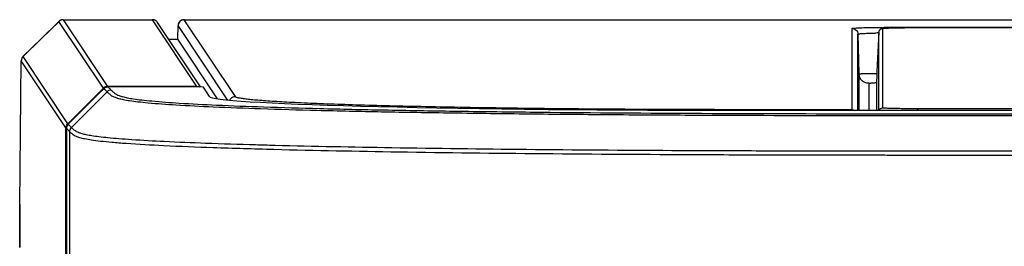
# Model space of a CAD drawing. Units: millimetres. Extents: x -1722 to 1126, y -538 to 1196.
# Drawn here: x -169 to -119, y 564 to 576 of the extents above; entities that cross this region are included whole.
import ezdxf

# ---------------------------------------------------------------- set-up
doc = ezdxf.new("R2010")
doc.units = ezdxf.units.MM
doc.header["$LTSCALE"] = 15.367
doc.layers.add('00_COMPONENTS', color=7, linetype='CONTINUOUS')

msp = doc.modelspace()

# ---------------------------------------------------------------- linework, layer by layer
at = {"layer": '00_COMPONENTS', "color": 7, "linetype": 'Continuous'}
for p, q in [((-167.47195, 575.89847), (-169.30175, 574.11202)), ((-167.46944, 575.9013), (-169.29707, 574.11697)), ((-167.46945, 575.90129), (-167.47195, 575.89848)), ((-165.20074, 572.49316), (-167.47195, 575.89847)), ((-167.29406, 575.98501), (-167.29565, 575.98481)), ((-167.25991, 575.98635), (-164.98869, 572.58104)), ((-167.25686, 575.98723), (-167.2557, 575.9874)), ((-167.25686, 575.98723), (-162.70128, 575.98724)), ((-167.25575, 575.9874), (-162.70379, 575.98741)), ((-162.70389, 575.98741), (-162.70127, 575.98724)), ((-162.68463, 575.98688), (-162.70127, 575.98724)), ((-160.40915, 572.58106), (-162.67787, 575.98457)), ((-160.22688, 572.54861), (-162.42842, 575.85133)), ((-161.38492, 574.99454), (-161.37814, 575.68755)), ((-161.38482, 574.99425), (-161.37807, 575.6845)), ((-161.37814, 575.68753), (-161.37807, 575.6845)), ((-158.84694, 571.88732), (-161.37807, 575.6845)), ((-161.07812, 575.98439), (-158.46184, 572.05949)), ((-161.05306, 575.98741), (-161.07254, 575.98686)), ((-161.07254, 575.98686), (-161.05555, 575.98724)), ((-161.05555, 575.98724), (-161.05303, 575.98741)), ((-161.05555, 575.98724), (-90.94845, 575.9874)), ((-161.05308, 575.98741), (-90.94748, 575.98757)), ((-126.88051, 571.38812), (-126.88051, 575.54052)), ((-125.3099, 571.48069), (-125.3099, 575.53733)), ((-125.23241, 575.55165), (-125.24796, 575.55039)), ((-125.21573, 575.55289), (-125.23241, 575.55165)), ((-125.19788, 575.55412), (-125.21573, 575.55289)), ((-125.1788, 575.55533), (-125.19788, 575.55412)), ((-125.15843, 575.55653), (-125.1788, 575.55533)), ((-125.13675, 575.55772), (-125.15843, 575.55653)), ((-125.11371, 575.5589), (-125.13675, 575.55772)), ((-125.08928, 575.56007), (-125.11371, 575.5589)), ((-125.06343, 575.56123), (-125.08928, 575.56007)), ((-125.03615, 575.56238), (-125.06343, 575.56123)), ((-125.0074, 575.56352), (-125.03615, 575.56238)), ((-124.97717, 575.56464), (-125.0074, 575.56352)), ((-124.94543, 575.56575), (-124.97717, 575.56464)), ((-124.91219, 575.56684), (-124.94543, 575.56575)), ((-124.87743, 575.56792), (-124.91219, 575.56684)), ((-124.84114, 575.56897), (-124.87743, 575.56792)), ((-124.80332, 575.57001), (-124.84114, 575.56897)), ((-124.76396, 575.57103), (-124.80332, 575.57001)), ((-124.72305, 575.57202), (-124.76396, 575.57103)), ((-124.6806, 575.57298), (-124.72305, 575.57202)), ((-124.63659, 575.57393), (-124.6806, 575.57298)), ((-124.59101, 575.57484), (-124.63659, 575.57393)), ((-124.54387, 575.57572), (-124.59101, 575.57484)), ((-124.58445, 575.6008), (-0.53172, 575.60108)), ((-124.58445, 575.6008), (-124.58445, 575.57496)), ((-124.49517, 575.57657), (-124.54387, 575.57572)), ((-124.44491, 575.57739), (-124.49517, 575.57657)), ((-124.3931, 575.57817), (-124.44491, 575.57739)), ((-124.33975, 575.57892), (-124.3931, 575.57817)), ((-124.28486, 575.57963), (-124.33975, 575.57892)), ((-124.22847, 575.58029), (-124.28486, 575.57963)), ((-124.17059, 575.58091), (-124.22847, 575.58029)), ((-124.11126, 575.58148), (-124.17059, 575.58091)), ((-124.0505, 575.58201), (-124.11126, 575.58148)), ((-123.98837, 575.58248), (-124.0505, 575.58201)), ((-123.92488, 575.5829), (-123.98837, 575.58248)), ((-123.86009, 575.58326), (-123.92488, 575.5829)), ((-123.79403, 575.58356), (-123.86009, 575.58326)), ((-123.72676, 575.58381), (-123.79403, 575.58356)), ((-123.65834, 575.58398), (-123.72676, 575.58381)), ((-123.58887, 575.5841), (-123.65834, 575.58398)), ((-123.51237, 575.58414), (-123.58887, 575.5841)), ((-123.51237, 575.58414), (-123.51237, 575.58407)), ((-123.51237, 575.58407), (-0.55099, 575.58407)), ((-161.86196, 575.00153), (-161.38492, 575.00153)), ((-161.86185, 575.00136), (-161.38492, 575.00136)), ((-161.38482, 574.99425), (-161.3849, 574.99454)), ((-159.3539, 571.94748), (-161.38482, 574.99425)), ((-126.58061, 575.24848), (-126.52768, 573.22406)), ((-126.58061, 571.34784), (-126.58061, 575.24848)), ((-125.50963, 575.34786), (-125.6152, 573.33687)), ((-125.50963, 575.34786), (-125.50962, 575.34795)), ((-125.50963, 571.34784), (-125.50963, 575.34786)), ((-169.31359, 574.09969), (-169.31416, 574.09904)), ((-169.30175, 574.11201), (-169.31359, 574.09969)), ((-167.02446, 570.66909), (-169.31195, 574.09879)), ((-169.30175, 574.11202), (-169.29707, 574.11697)), ((-169.47178, 566.54616), (-169.39992, 573.88989)), ((-169.47173, 566.54127), (-169.39985, 573.88679)), ((-169.39992, 573.88986), (-169.39985, 573.88679)), ((-167.11236, 570.45708), (-169.39985, 573.88679)), ((-126.52768, 573.22406), (-126.52768, 571.34784)), ((-125.6152, 573.33687), (-125.61509, 572.9507)), ((-165.20074, 572.49316), (-167.02446, 570.66909)), ((-165.16976, 572.46219), (-165.20074, 572.49316)), ((-160.40915, 572.58106), (-164.98869, 572.58104)), ((-164.98869, 572.58104), (-164.98869, 572.54683)), ((-160.21205, 572.54861), (-164.95871, 572.54861)), ((-164.95631, 572.54845), (-164.95648, 572.54862)), ((-160.20463, 572.54843), (-164.95631, 572.54845)), ((-160.40915, 572.58106), (-160.40915, 572.54861)), ((-160.21205, 572.54864), (-160.20463, 572.54843)), ((-159.76667, 572.06874), (-160.07823, 572.53614)), ((-126.02785, 572.73732), (-126.02785, 571.34784)), ((-125.61509, 571.34784), (-125.61509, 572.9507)), ((-165.37882, 572.26075), (-166.99719, 570.64231)), ((-165.37868, 572.26061), (-166.99705, 570.64217)), ((-165.01145, 572.3029), (-166.83509, 570.47923)), ((-165.36105, 572.27848), (-165.37882, 572.26075)), ((-165.37868, 572.26061), (-165.37882, 572.26075)), ((-165.33562, 572.30372), (-165.36105, 572.27848)), ((-165.3104, 572.32858), (-165.33562, 572.30372)), ((-165.29391, 572.34474), (-165.3104, 572.32858)), ((-165.27784, 572.36042), (-165.29391, 572.34474)), ((-165.2623, 572.37549), (-165.27784, 572.36042)), ((-165.24742, 572.38984), (-165.2623, 572.37549)), ((-165.23331, 572.40335), (-165.24742, 572.38984)), ((-165.22006, 572.41594), (-165.23331, 572.40335)), ((-165.20776, 572.42752), (-165.22006, 572.41594)), ((-165.1965, 572.438), (-165.20776, 572.42752)), ((-165.16831, 572.46054), (-165.15384, 572.44535)), ((-165.16831, 572.46054), (-165.15384, 572.44535)), ((-133.12825, 571.38834), (-133.30834, 571.38848)), ((581.68314, 571.34621), (-133.30831, 571.34786)), ((-132.44449, 571.38811), (-133.12825, 571.38834)), ((-126.88051, 571.38812), (-132.44449, 571.38811)), ((-132.44449, 571.34786), (-132.44449, 571.38811)), ((-126.88051, 571.34784), (-126.88051, 571.38812)), ((-126.58054, 571.18065), (-125.50976, 571.17936)), ((-125.50976, 571.17936), (-125.44471, 571.17929)), ((-123.51237, 571.34784), (-123.51237, 571.43395)), ((457.28239, 571.43395), (-123.51237, 571.43395)), ((-167.11236, 354.61925), (-167.11236, 570.45708)), ((-167.08382, 570.45708), (-167.11236, 570.45708)), ((-167.02446, 570.66909), (-166.99743, 570.64206)), ((-166.99705, 570.64217), (-166.9972, 570.6423)), ((-167.08496, 570.43018), (-167.08505, 570.43018)), ((-167.08496, 570.43018), (-167.08447, 354.6235)), ((-156.4046, 569.55693), (-156.46178, 569.55841)), ((-156.40243, 569.55698), (-156.45963, 569.55846)), ((-128.3537, 569.26765), (-128.41518, 569.26777)), ((-128.3537, 569.26766), (-128.41517, 569.26779)), ((-126.46832, 569.26477), (-126.53764, 569.26485)), ((-126.46832, 569.26477), (-126.53763, 569.26485)), ((-126.4727, 569.05542), (-126.52775, 569.05548)), ((-125.50202, 569.05454), (-126.4727, 569.05542)), ((-125.61495, 569.26398), (-126.46832, 569.26477)), ((-125.49848, 569.26388), (-125.61495, 569.26398)), ((-125.49848, 569.26388), (-125.61495, 569.26398)), ((-125.47442, 569.05451), (-125.50202, 569.05454)), ((-125.46853, 569.05451), (-125.50202, 569.05454)), ((-125.47426, 569.26387), (-125.49848, 569.26388)), ((-125.47426, 569.26387), (-125.49848, 569.26388)), ((-125.46854, 569.05451), (-125.47442, 569.05451)), ((-119.6864, 569.05169), (-121.31497, 569.05196)), ((-169.47178, 566.54616), (-169.47349, 566.362)), ((-169.47178, 566.54616), (-169.47173, 566.54127))]:
    msp.add_line(p, q, dxfattribs=at)
for points in [[(-167.38747, 575.95818), (-167.39662, 575.95368), (-167.40574, 575.94881), (-167.4148, 575.94355), (-167.4238, 575.9379), (-167.43267, 575.93188), (-167.44142, 575.92547), (-167.45001, 575.91869), (-167.45839, 575.91156), (-167.46657, 575.90407), (-167.46946, 575.90128)], [(-167.35148, 575.97239), (-167.36031, 575.96939), (-167.3693, 575.96602), (-167.37835, 575.96229), (-167.38747, 575.95818)], [(-167.29565, 575.98481), (-167.30271, 575.98382), (-167.31015, 575.9826), (-167.31796, 575.98113), (-167.32601, 575.97939), (-167.33428, 575.97738), (-167.34279, 575.97504), (-167.35148, 575.97239)], [(-167.25577, 575.98739), (-167.26668, 575.9872), (-167.28829, 575.98568), (-167.29406, 575.98501)], [(-162.68463, 575.98688), (-162.69023, 575.98714), (-162.70379, 575.98741)], [(-162.52032, 575.94002), (-162.53129, 575.94648), (-162.54229, 575.95236), (-162.55326, 575.95766), (-162.56419, 575.96241), (-162.57502, 575.96663), (-162.58562, 575.9703), (-162.59603, 575.97349), (-162.60616, 575.97622), (-162.61575, 575.97847), (-162.6248, 575.9803), (-162.63334, 575.9818), (-162.64115, 575.98296), (-162.64808, 575.98386), (-162.65437, 575.98456), (-162.66035, 575.98514), (-162.66606, 575.98563), (-162.67152, 575.98605), (-162.67708, 575.98643), (-162.6846, 575.98687)], [(-162.42842, 575.85133), (-162.43011, 575.85383), (-162.43883, 575.86595), (-162.448, 575.87744), (-162.45755, 575.88829), (-162.46744, 575.8985), (-162.47762, 575.90806), (-162.48804, 575.91699), (-162.49866, 575.92529), (-162.50943, 575.93296), (-162.52032, 575.94002)], [(-161.16345, 575.97253), (-161.17335, 575.96937), (-161.18346, 575.96576), (-161.19362, 575.96171), (-161.20378, 575.95724), (-161.21395, 575.95229), (-161.22413, 575.94686), (-161.23427, 575.94093), (-161.24437, 575.93449), (-161.25436, 575.92753), (-161.26425, 575.92003), (-161.27397, 575.91199), (-161.28348, 575.90344), (-161.29273, 575.89437), (-161.30169, 575.88478), (-161.31032, 575.87469), (-161.31858, 575.86411), (-161.32646, 575.85304), (-161.3339, 575.84149), (-161.34089, 575.82948), (-161.34738, 575.81701), (-161.35335, 575.80411), (-161.35875, 575.79079), (-161.36356, 575.77708), (-161.36774, 575.76299), (-161.37127, 575.74855), (-161.3741, 575.7338), (-161.37621, 575.71876), (-161.37756, 575.70347), (-161.37814, 575.68754)], [(-161.14421, 575.97763), (-161.15372, 575.97527), (-161.16345, 575.97253)], [(-161.07254, 575.98686), (-161.07844, 575.98651), (-161.08468, 575.98609), (-161.09091, 575.98561), (-161.09721, 575.98505), (-161.10363, 575.9844), (-161.11053, 575.98359), (-161.1182, 575.98254), (-161.12648, 575.98121), (-161.13515, 575.97959), (-161.14421, 575.97763)], [(-125.24796, 575.55039), (-125.25533, 575.54975), (-125.26243, 575.5491), (-125.26929, 575.54845), (-125.27591, 575.54778), (-125.28229, 575.5471), (-125.28848, 575.54641), (-125.29448, 575.5457), (-125.3003, 575.54497), (-125.30601, 575.54421), (-125.31161, 575.54341), (-125.31712, 575.54257), (-125.32267, 575.54166), (-125.32825, 575.54068), (-125.33389, 575.5396), (-125.33977, 575.53837), (-125.34591, 575.53697), (-125.35231, 575.53536), (-125.3592, 575.53344), (-125.36657, 575.53115), (-125.37442, 575.52842), (-125.38301, 575.52506), (-125.39235, 575.52093), (-125.40233, 575.51591), (-125.4129, 575.50984), (-125.42398, 575.50254), (-125.43538, 575.49389), (-125.44682, 575.48383), (-125.45814, 575.4722), (-125.46907, 575.45896), (-125.47917, 575.44431), (-125.48824, 575.42824), (-125.49603, 575.41082), (-125.50221, 575.3925), (-125.50665, 575.37344), (-125.50923, 575.35379), (-125.50962, 575.34795)], [(-169.37658, 574.00315), (-169.38074, 573.99267), (-169.38452, 573.982), (-169.38792, 573.97109), (-169.39092, 573.96), (-169.39352, 573.94874), (-169.39568, 573.93732), (-169.39742, 573.92573), (-169.39872, 573.91396), (-169.39956, 573.90205), (-169.39992, 573.88986)], [(-169.36735, 574.02315), (-169.37208, 574.01338), (-169.37658, 574.00315)], [(-169.31416, 574.09904), (-169.31847, 574.09415), (-169.32281, 574.08911), (-169.32732, 574.08372), (-169.33195, 574.07801), (-169.33674, 574.07185), (-169.34178, 574.06504), (-169.34702, 574.05758), (-169.35223, 574.04967), (-169.35736, 574.04133), (-169.36244, 574.03246), (-169.36735, 574.02315)], [(-169.2971, 574.11693), (-169.30575, 574.10818), (-169.31358, 574.09969)], [(-164.95871, 572.54861), (-164.97093, 572.54827), (-164.983, 572.54745), (-164.99489, 572.54616), (-165.00659, 572.54442), (-165.01808, 572.54225), (-165.02933, 572.53967), (-165.04033, 572.5367), (-165.05108, 572.53336), (-165.06158, 572.52968), (-165.07179, 572.52566), (-165.08169, 572.52135), (-165.09133, 572.51675), (-165.10065, 572.51189), (-165.10945, 572.50692), (-165.1178, 572.50185), (-165.12569, 572.49673), (-165.13283, 572.4918), (-165.1392, 572.48718), (-165.14498, 572.48279), (-165.15027, 572.47862), (-165.15508, 572.47471), (-165.15952, 572.47101), (-165.16388, 572.4673), (-165.16821, 572.46355), (-165.17251, 572.45977), (-165.17694, 572.45584), (-165.18153, 572.45171), (-165.18627, 572.4474), (-165.1965, 572.438)], [(-169.47349, 566.362), (-169.47479, 566.206), (-169.47599, 566.04733), (-169.47707, 565.88623), (-169.47805, 565.7229), (-169.47892, 565.55755), (-169.47968, 565.39044), (-169.48032, 565.22183), (-169.48085, 565.05196), (-169.48127, 564.88108), (-169.48157, 564.70939), (-169.48176, 564.53714), (-169.48184, 564.34168)]]:
    msp.add_lwpolyline(points, dxfattribs=at)
for centre, radius, start, end in [((-167.26039, 575.68681), 0.29926, 129.976066, 134.986773), ((-167.25882, 575.68484), 0.30179, 115.058508, 129.964788), ((-167.25836, 575.6996), 0.28763, 89.701212, 97.13068), ((-162.67775, 575.68475), 0.29984, 54.916888, 60.006222), ((-162.67829, 575.68397), 0.30079, 49.809048, 54.917892), ((-162.6773, 575.68514), 0.29926, 44.770013, 49.809862), ((-162.67841, 575.68422), 0.30069, 33.760992, 44.745355), ((-161.07798, 575.6843), 0.30009, 90.025762, 179.962698), ((-124.98659, 542.29584), 33.01989, 90.911135, 91.210687), ((-125.31139, 575.33745), 0.19852, 173.026508, 176.993261), ((-125.3088, 575.33713), 0.20112, 166.970908, 173.024992), ((-125.30927, 575.33726), 0.20063, 160.570039, 166.977241), ((-169.10051, 573.88692), 0.29929, 149.971013, 154.98091), ((-169.09848, 573.88559), 0.3017, 135.034356, 149.944014), ((-164.98759, 572.27971), 0.30165, 121.701399, 134.961125), ((-125.17721, 556.79328), 15.97716, 91.551703, 91.868893), ((-156.46036, 581.07029), 12.24697, 225.39727, 225.71556), ((-158.43893, 572.07478), 0.02755, 213.718471, 216.142905), ((-166.81382, 570.45709), 0.29855, 166.608581, 180.003544), ((-166.78505, 570.43018), 0.3, 135.00111, 180.000132), ((-164.76401, 572.74772), 3.06917, 223.316674, 223.641529)]:
    msp.add_arc(centre, radius, start, end, dxfattribs=at)
for centre, major_axis, start_param, end_param in [((-161.07808, 572.53569), (1, 0), 0.01745335, 0.50855037), ((-132.44686, 572.07132), (27.32, -0.00006), -3.13790688, -1.60233328)]:
    msp.add_ellipse(centre, major_axis=major_axis, ratio=0.02618592, start_param=start_param, end_param=end_param, dxfattribs=at)
for points in [[(-167.2599, 575.98635), (-167.30318, 575.98633), (-167.34742, 575.97651), (-167.38664, 575.95822)], [(-162.52786, 575.94444), (-162.57269, 575.97031), (-162.62611, 575.98459), (-162.67788, 575.98457)], [(-169.37171, 574.01349), (-169.39001, 573.97429), (-169.39983, 573.93005), (-169.39985, 573.88679)], [(-165.1461, 572.53636), (-165.09969, 572.56501), (-165.04323, 572.58102), (-164.98869, 572.58104)], [(-160.40915, 572.58106), (-160.3627, 572.58108), (-160.31508, 572.56967), (-160.27361, 572.54876)], [(-126.88051, 571.38812), (-126.82874, 571.38812), (-126.77533, 571.37382), (-126.7305, 571.34793)], [(-167.10425, 570.52624), (-167.0966, 570.55816), (-167.08353, 570.58915), (-167.06645, 570.61718)], [(-167.06645, 570.61718), (-167.05487, 570.63618), (-167.04092, 570.65411), (-167.02446, 570.66909)], [(-126.53764, 569.26485), (-127.14299, 569.26552), (-127.74835, 569.26647), (-128.3537, 569.26765)]]:
    msp.add_open_spline(points, degree=3, dxfattribs=at)
for points, knots in [([(-167.25686, 575.98723), (-167.25734, 575.98716), (-167.25806, 575.987), (-167.26022, 575.98683), (-167.25991, 575.98635)], [0, 0, 0, 0, 0.46300842, 1, 1, 1, 1]), ([(-162.70128, 575.98724), (-162.69798, 575.98705), (-162.69234, 575.98666), (-162.68495, 575.98616), (-162.68074, 575.98533), (-162.67823, 575.9851), (-162.67787, 575.98457)], [0, 0, 0, 0, 0.41884437, 0.72516469, 0.91826955, 1, 1, 1, 1]), ([(-161.07812, 575.98439), (-161.07835, 575.98475), (-161.07542, 575.98565), (-161.07244, 575.98587), (-161.06452, 575.98676), (-161.05896, 575.98705), (-161.05555, 575.98724)], [0, 0, 0, 0, 0.05578714, 0.23815648, 0.55301913, 1, 1, 1, 1]), ([(-126.88051, 575.54052), (-126.88051, 575.54187), (-126.87604, 575.54469), (-126.86806, 575.54689), (-126.85393, 575.54988), (-126.82498, 575.55398), (-126.77501, 575.5589), (-126.69961, 575.56422), (-126.60378, 575.56942), (-126.48854, 575.57439), (-126.35492, 575.57906), (-126.20422, 575.58339), (-126.03786, 575.58732), (-125.78949, 575.59212), (-125.45301, 575.59673), (-125.0273, 575.60005), (-124.734, 575.60079), (-124.58445, 575.6008)], [0, 0, 0, 0, 0.00175647, 0.00556792, 0.01167586, 0.02011762, 0.04397118, 0.07697011, 0.11882411, 0.16914816, 0.22747361, 0.29324929, 0.36584824, 0.44457656, 0.61734162, 0.80488787, 1, 1, 1, 1]), ([(-126.88051, 575.54052), (-126.84213, 575.54052), (-126.76458, 575.52544), (-126.66594, 575.46082), (-126.59874, 575.36395), (-126.58162, 575.28683), (-126.58061, 575.24848)], [0, 0, 0, 0, 0.25005681, 0.50005538, 0.7500217, 1, 1, 1, 1]), ([(-125.49848, 575.404), (-125.48504, 575.44209), (-125.4331, 575.51156), (-125.35029, 575.53733), (-125.3099, 575.53733)], [0, 0, 0, 0, 0.49996108, 1, 1, 1, 1]), ([(-125.3099, 575.53733), (-125.3099, 575.53838), (-125.30638, 575.54057), (-125.30013, 575.54228), (-125.28904, 575.5446), (-125.26633, 575.54779), (-125.22713, 575.5516), (-125.16799, 575.55573), (-125.09283, 575.55977), (-125.00247, 575.56362), (-124.89774, 575.56725), (-124.73242, 575.57194), (-124.49849, 575.57676), (-124.19162, 575.58093), (-123.85864, 575.5835), (-123.62929, 575.58407), (-123.51237, 575.58407)], [0, 0, 0, 0, 0.00175098, 0.00556675, 0.01168496, 0.02014334, 0.0440461, 0.07711128, 0.11903969, 0.16944396, 0.22784416, 0.29367997, 0.4450647, 0.61777236, 0.80514276, 1, 1, 1, 1]), ([(-126.58061, 575.24848), (-126.58063, 575.25047), (-126.57485, 575.25499), (-126.56353, 575.25849), (-126.54429, 575.26311), (-126.5046, 575.26941), (-126.43651, 575.27676), (-126.33412, 575.28447), (-126.20496, 575.2917), (-126.05109, 575.29822), (-125.87476, 575.30392), (-125.74997, 575.30696), (-125.68426, 575.30835)], [0, 0, 0, 0, 0.00663553, 0.02018212, 0.0416715, 0.07124752, 0.15448223, 0.26895463, 0.41306677, 0.58471567, 0.78134721, 1, 1, 1, 1]), ([(-169.30175, 574.11202), (-169.30339, 574.11018), (-169.30608, 574.10707), (-169.30961, 574.10292), (-169.31111, 574.10062), (-169.31217, 574.09912), (-169.31195, 574.09879)], [0, 0, 0, 0, 0.44011326, 0.74833611, 0.93034488, 1, 1, 1, 1]), ([(-126.52768, 573.22406), (-126.52765, 573.22442), (-126.52572, 573.2245), (-126.52333, 573.22508), (-126.51816, 573.22538), (-126.50804, 573.22612), (-126.49024, 573.22686), (-126.46344, 573.22784), (-126.42907, 573.22882), (-126.38738, 573.22986), (-126.33849, 573.23092), (-126.25948, 573.23247), (-126.14436, 573.2344), (-125.98789, 573.23666), (-125.8088, 573.23894), (-125.68213, 573.24038), (-125.61547, 573.2411)], [0, 0, 0, 0, 0.0011858, 0.00442985, 0.00977266, 0.01721664, 0.038394, 0.06788681, 0.10558685, 0.15135629, 0.20501513, 0.26636751, 0.41116824, 0.58354089, 0.78083346, 1, 1, 1, 1]), ([(-126.02785, 572.73732), (-126.09181, 572.73751), (-126.22107, 572.76237), (-126.38546, 572.87017), (-126.49747, 573.0316), (-126.526, 573.16014), (-126.52768, 573.22406)], [0, 0, 0, 0, 0.25004415, 0.50005464, 0.7500333, 1, 1, 1, 1]), ([(-164.95631, 572.54845), (-164.99531, 572.54842), (-165.07401, 572.53279), (-165.14085, 572.48823), (-165.16831, 572.46054)], [0, 0, 0, 0, 0.4999603, 1, 1, 1, 1]), ([(-164.95631, 572.54845), (-164.94378, 572.5352), (-164.89234, 572.48183), (-164.83947, 572.42986), (-164.79947, 572.39081)], [0, 0, 0, 0, 0.24591751, 1, 1, 1, 1]), ([(-126.02785, 572.73732), (-126.02785, 572.73803), (-126.02581, 572.73963), (-126.01891, 572.74182), (-126.00298, 572.74472), (-125.97668, 572.74766), (-125.93978, 572.75075), (-125.89294, 572.75374), (-125.83631, 572.75666), (-125.77034, 572.75945), (-125.72328, 572.76111), (-125.69826, 572.76193)], [0, 0, 0, 0, 0.00642494, 0.01949166, 0.06868672, 0.14922898, 0.26080556, 0.40272749, 0.57405864, 0.77360702, 1, 1, 1, 1]), ([(-165.16831, 572.46054), (-165.16883, 572.46108), (-165.17192, 572.45827), (-165.17604, 572.45571), (-165.18365, 572.44885), (-165.19295, 572.44069), (-165.20421, 572.43032), (-165.22181, 572.41392), (-165.24615, 572.39077), (-165.27726, 572.36073), (-165.32189, 572.31711), (-165.35584, 572.28345), (-165.37868, 572.26061)], [0, 0, 0, 0, 0.00775127, 0.02895592, 0.06251286, 0.10665478, 0.15955402, 0.21955369, 0.35553206, 0.50627881, 0.66631711, 1, 1, 1, 1]), ([(-165.15384, 572.44535), (-165.14623, 572.43741), (-165.1153, 572.40548), (-165.08384, 572.37405), (-165.06002, 572.35054)], [0, 0, 0, 0, 0.24731473, 1, 1, 1, 1]), ([(-164.79947, 572.39081), (-164.83846, 572.39079), (-164.91722, 572.37522), (-164.98387, 572.33048), (-165.01145, 572.3029)], [0, 0, 0, 0, 0.49995143, 1, 1, 1, 1]), ([(-165.01145, 572.3029), (-164.97232, 572.26469), (-164.91231, 572.20423), (-164.81747, 572.12851), (-164.72058, 572.06964), (-164.58704, 572.01259), (-164.40311, 571.95634), (-164.1535, 571.90081), (-163.82326, 571.84587), (-163.39846, 571.79131), (-162.61187, 571.71168), (-161.32507, 571.62062), (-159.40636, 571.52347), (-156.99566, 571.43344), (-154.12604, 571.35208), (-150.85335, 571.28111), (-147.24606, 571.22156), (-143.37722, 571.17392), (-139.31815, 571.13802), (-133.69846, 571.10446), (-129.43904, 571.09388), (-126.58065, 571.09007)], [0, 0, 0, 0, 0.00425507, 0.00661821, 0.00942428, 0.01304653, 0.01788453, 0.02436889, 0.03292626, 0.04392208, 0.05768392, 0.09442987, 0.14426667, 0.20714598, 0.28210581, 0.36760836, 0.46181648, 0.56278643, 0.66862208, 0.77761981, 1, 1, 1, 1]), ([(-164.79947, 572.39081), (-164.76053, 572.35279), (-164.70084, 572.29266), (-164.6067, 572.21727), (-164.51078, 572.15863), (-164.37873, 572.10176), (-164.19694, 572.04567), (-163.95022, 571.99027), (-163.62366, 571.93545), (-163.20332, 571.88098), (-162.42407, 571.80144), (-161.1478, 571.71045), (-159.24296, 571.6134), (-156.84742, 571.52346), (-153.99391, 571.44219), (-150.73815, 571.37132), (-147.14856, 571.31187), (-141.90382, 571.24713), (-135.01888, 571.19845), (-129.4255, 571.18446), (-126.58054, 571.18065)], [0, 0, 0, 0, 0.0042575, 0.00661905, 0.00941788, 0.01302384, 0.01783547, 0.02428134, 0.03279092, 0.04373094, 0.05743333, 0.09406247, 0.14380784, 0.20663667, 0.2815896, 0.3671229, 0.46138968, 0.56243599, 0.77744274, 1, 1, 1, 1]), ([(-158.7377, 571.87722), (-158.71511, 571.93013), (-158.63702, 572.02473), (-158.51938, 572.05946), (-158.46184, 572.05949)], [0, 0, 0, 0, 0.49999559, 1, 1, 1, 1]), ([(-158.73669, 571.87712), (-158.71399, 571.92983), (-158.63591, 572.02398), (-158.51858, 572.05853), (-158.46119, 572.05856)], [0, 0, 0, 0, 0.50000199, 1, 1, 1, 1]), ([(-133.30834, 571.38848), (-134.94231, 571.3899), (-137.37088, 571.39794), (-140.56939, 571.42108), (-142.87241, 571.44408), (-145.08111, 571.47266), (-147.17554, 571.50655), (-149.13676, 571.54543), (-150.94707, 571.58892), (-152.59012, 571.63659), (-154.05109, 571.68798), (-155.14851, 571.7352), (-155.92561, 571.77526), (-156.42976, 571.80462), (-156.8797, 571.83452), (-157.27443, 571.86486), (-157.61307, 571.89556), (-157.89492, 571.92642), (-158.1193, 571.95737), (-158.27009, 571.98475), (-158.36113, 572.00803), (-158.40822, 572.02374), (-158.44093, 572.03904), (-158.45707, 572.0518), (-158.46117, 572.05853)], [0, 0, 0, 0, 0.1946394, 0.28929021, 0.38101604, 0.46898831, 0.55241269, 0.63053629, 0.70265456, 0.76811789, 0.82633754, 0.87679115, 0.89896195, 0.9190284, 0.93694616, 0.95267646, 0.96618635, 0.9774489, 0.98644556, 0.99316908, 0.99568326, 0.99764094, 0.99906154, 1, 1, 1, 1]), ([(-125.49829, 571.34788), (-125.48477, 571.38584), (-125.43282, 571.45504), (-125.35021, 571.48069), (-125.3099, 571.48069)], [0, 0, 0, 0, 0.49995996, 1, 1, 1, 1]), ([(-123.51237, 571.43395), (-123.62928, 571.43395), (-123.85862, 571.43453), (-124.19159, 571.43709), (-124.49846, 571.44126), (-124.73239, 571.44609), (-124.89771, 571.45078), (-125.00245, 571.4544), (-125.09281, 571.45825), (-125.16797, 571.46229), (-125.22712, 571.46642), (-125.26633, 571.47023), (-125.28904, 571.47342), (-125.30013, 571.47574), (-125.30638, 571.47745), (-125.3099, 571.47964), (-125.3099, 571.48069)], [0, 0, 0, 0, 0.19484383, 0.382207, 0.55491643, 0.70630377, 0.77214154, 0.83054317, 0.88094978, 0.92288024, 0.95594789, 0.97985414, 0.98831349, 0.99443237, 0.99824875, 1, 1, 1, 1]), ([(-126.58065, 571.09007), (-125.50254, 571.08863), (-121.18802, 571.08481), (-116.87349, 571.08537), (-113.63708, 571.08536)], [0, 0, 0, 0, 0.24988051, 1, 1, 1, 1]), ([(-125.44471, 571.17929), (-124.46103, 571.17825), (-120.52515, 571.17554), (-116.58928, 571.17596), (-113.63708, 571.17595)], [0, 0, 0, 0, 0.24992711, 1, 1, 1, 1]), ([(-166.99705, 570.64217), (-167.02463, 570.6146), (-167.06937, 570.54794), (-167.08494, 570.46918), (-167.08496, 570.43018)], [0, 0, 0, 0, 0.50004614, 1, 1, 1, 1]), ([(-166.83509, 570.47923), (-166.8479, 570.49174), (-166.8985, 570.54124), (-166.94859, 570.59128), (-166.98508, 570.62955)], [0, 0, 0, 0, 0.25300644, 1, 1, 1, 1]), ([(-166.92286, 570.26711), (-166.92285, 570.30612), (-166.90734, 570.38491), (-166.86265, 570.45163), (-166.83509, 570.47923)], [0, 0, 0, 0, 0.50003166, 1, 1, 1, 1]), ([(-159.9653, 569.66621), (-160.67044, 569.69203), (-161.93063, 569.74371), (-163.41192, 569.82419), (-164.37388, 569.89434), (-164.93418, 569.94339), (-165.39498, 569.99386), (-165.76505, 570.04408), (-166.05429, 570.09611), (-166.27508, 570.14751), (-166.43941, 570.20107), (-166.5603, 570.25573), (-166.65009, 570.31142), (-166.71931, 570.3683), (-166.77847, 570.42457), (-166.81649, 570.46108), (-166.83509, 570.47923)], [0, 0, 0, 0, 0.30265137, 0.54096479, 0.63624548, 0.71633773, 0.78219353, 0.8350606, 0.87648447, 0.90821003, 0.93221703, 0.95049729, 0.96498507, 0.97739133, 0.98885129, 1, 1, 1, 1]), ([(-166.92286, 570.26711), (-166.93676, 570.28068), (-166.99154, 570.33428), (-167.04571, 570.38855), (-167.08496, 570.43018)], [0, 0, 0, 0, 0.25345771, 1, 1, 1, 1]), ([(-156.46728, 569.34678), (-157.50587, 569.37353), (-159.38925, 569.42817), (-161.91172, 569.52699), (-163.63916, 569.62103), (-164.71786, 569.70385), (-165.3108, 569.76196), (-165.77517, 569.82012), (-166.12621, 569.88045), (-166.3832, 569.94026), (-166.56521, 570.00354), (-166.6931, 570.06828), (-166.78445, 570.13542), (-166.85614, 570.20262), (-166.90103, 570.24581), (-166.92286, 570.26711)], [0, 0, 0, 0, 0.29455546, 0.53419119, 0.71570444, 0.78499799, 0.84090713, 0.88460866, 0.91764994, 0.94186014, 0.95933146, 0.97215921, 0.98233656, 0.99135325, 1, 1, 1, 1]), ([(-166.91853, 354.7347), (-166.92071, 363.71518), (-166.91986, 381.67621), (-166.92022, 408.61779), (-166.92013, 435.55943), (-166.92025, 462.50108), (-166.92025, 489.44272), (-166.92046, 511.89409), (-166.9202, 529.85519), (-166.92108, 547.8161), (-166.91881, 561.28674), (-166.92286, 570.26711)], [0, 0, 0, 0, 0.12499952, 0.24999994, 0.37500037, 0.50000081, 0.62500124, 0.75000167, 0.81250189, 0.8750021, 1, 1, 1, 1]), ([(-156.46178, 569.55841), (-156.77634, 569.5666), (-157.9443, 569.59823), (-159.11214, 569.63497), (-159.9653, 569.66621)], [0, 0, 0, 0, 0.26931221, 1, 1, 1, 1]), ([(-128.41518, 569.26777), (-129.70148, 569.27032), (-132.26376, 569.276), (-137.30793, 569.29634), (-143.36374, 569.33747), (-150.13147, 569.42111), (-154.417, 569.50546), (-156.4046, 569.55693)], [0, 0, 0, 0, 0.13786012, 0.27461443, 0.54061508, 0.78690663, 1, 1, 1, 1]), ([(-126.52775, 569.05548), (-127.89807, 569.05698), (-130.63029, 569.06245), (-136.0198, 569.07971), (-142.50467, 569.11914), (-149.75252, 569.20384), (-154.34274, 569.29207), (-156.46728, 569.34678)], [0, 0, 0, 0, 0.13730011, 0.27375484, 0.54000584, 0.78706087, 1, 1, 1, 1]), ([(-118.25161, 569.26115), (-118.85361, 569.26107), (-121.26116, 569.26078), (-123.66871, 569.26247), (-125.47426, 569.26387)], [0, 0, 0, 0, 0.25004667, 1, 1, 1, 1]), ([(-121.31497, 569.05196), (-122.35346, 569.05229), (-123.73798, 569.05327), (-125.12251, 569.05424), (-125.46854, 569.05451)], [0, 0, 0, 0, 0.75007266, 1, 1, 1, 1]), ([(-113.63709, 569.05147), (-114.64531, 569.05148), (-116.66175, 569.05228), (-118.67819, 569.05168), (-119.6864, 569.05169)], [0, 0, 0, 0, 0.50000144, 1, 1, 1, 1]), ([(-169.48176, 564.34168), (-169.48176, 564.53267), (-169.48093, 565.26588), (-169.47704, 565.99908), (-169.47173, 566.54127)], [0, 0, 0, 0, 0.26049191, 1, 1, 1, 1])]:
    msp.add_open_spline(points, degree=3, knots=knots, dxfattribs=at)

doc.saveas('drawing.dxf')
